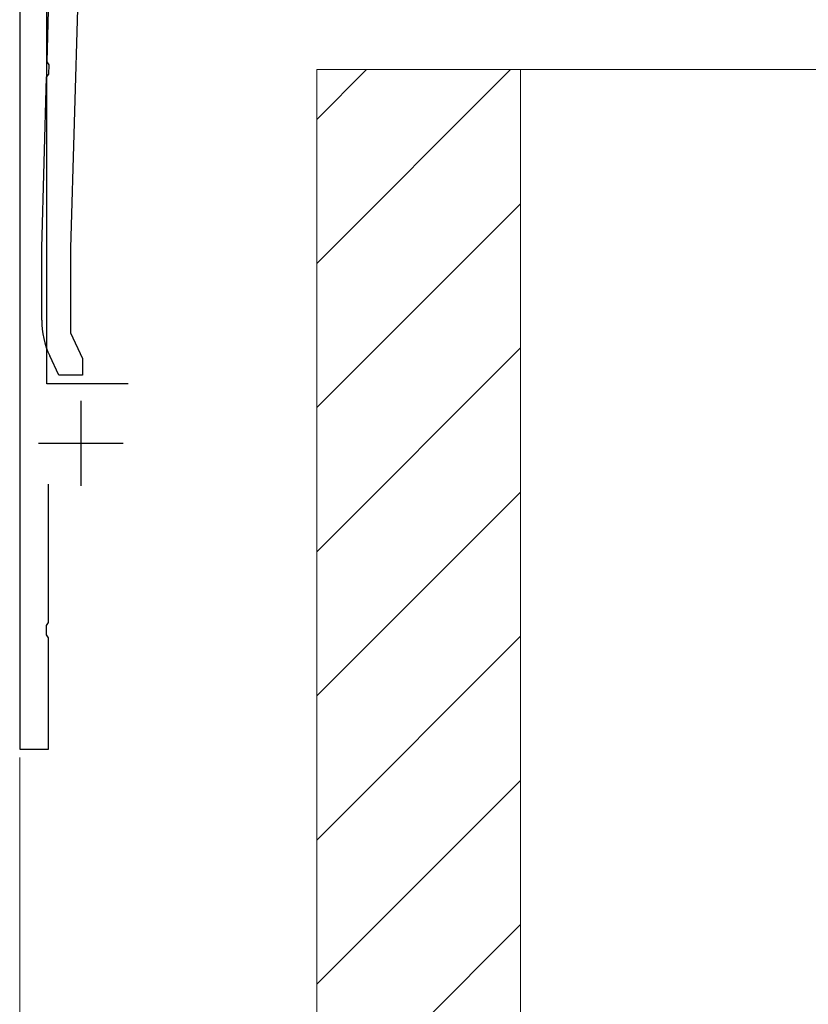
# Model space of a CAD drawing. Extents: x 0 to 1750, y 0 to 2614.
# Drawn here: x 662 to 708, y 184 to 242 of the extents above; entities that cross this region are included whole.
import ezdxf

# ---------------------------------------------------------------- set-up
doc = ezdxf.new("R2010")
doc.units = 0
for name, color, linetype, lineweight in [('YKK_11', 7, 'CONTINUOUS', 30), ('YKK_13', 4, 'CONTINUOUS', 30), ('YKK_D', 6, 'CONTINUOUS', 13), ('YSS_K', 3, 'CONTINUOUS', 13)]:
    doc.layers.add(name, color=color, linetype=linetype, lineweight=lineweight)

msp = doc.modelspace()

# ---------------------------------------------------------------- linework, layer by layer
at = {"layer": 'YKK_11'}
for p, q in [((663.445, 220.503), (663.445, 267.503)), ((661.845, 267.003), (661.845, 199.003)), ((668.245, 220.503), (663.445, 220.503)), ((665.445, 219.503), (665.445, 214.503)), ((662.945, 217.003), (667.945, 217.003)), ((663.545, 206.461), (663.545, 214.603)), ((663.425, 206.278), (663.545, 206.461)), ((663.425, 205.728), (663.425, 206.278)), ((663.545, 205.545), (663.425, 205.728)), ((663.545, 199.003), (663.545, 205.545)), ((661.845, 199.003), (663.545, 199.003))]:
    msp.add_line(p, q, dxfattribs=at)
at = {"layer": 'YKK_13', "linetype": 'ByBlock', "lineweight": -2}
for p, q in [((663.459, 239.461), (663.645, 246.003)), ((665.32, 245.089), (664.845, 228.479)), ((663.573, 239.274), (663.459, 239.461)), ((663.558, 238.725), (663.573, 239.274)), ((663.145, 228.503), (663.432, 238.545)), ((663.432, 238.545), (663.558, 238.725)), ((663.145, 224.256), (663.145, 228.503)), ((664.845, 228.479), (664.845, 223.504)), ((664.845, 223.504), (665.545, 222.003)), ((664.145, 221.003), (663.614, 222.143)), ((665.545, 222.003), (665.545, 221.003)), ((665.545, 221.003), (664.145, 221.003))]:
    msp.add_line(p, q, dxfattribs=at)
msp.add_arc((668.145, 224.256), 5, 180.00001, 204.99999, dxfattribs=at)
at = {"layer": 'YKK_D'}
for p, q in [((661.845, 198.503), (661.845, 98.003)), ((661.845, 193.003), (661.845, 68.003))]:
    msp.add_line(p, q, dxfattribs=at)
at = {"layer": 'YSS_K'}
for p, q in [((691.345, 239.003), (679.345, 239.003)), ((679.345, 239.003), (679.345, 129.003)), ((709.345, 239.003), (691.345, 239.003)), ((691.345, 239.003), (691.345, 129.003)), ((691.345, 239.003), (691.345, 129.003))]:
    msp.add_line(p, q, dxfattribs=at)
at = {"layer": 'YSS_K', "linetype": 'Continuous'}
for p, q in [((690.763, 239.003), (679.345, 227.585)), ((682.278, 239.003), (679.345, 236.07)), ((691.345, 231.1), (679.345, 219.1)), ((691.345, 222.614), (679.345, 210.614)), ((691.345, 214.129), (679.345, 202.129)), ((691.345, 205.644), (679.345, 193.644)), ((691.345, 197.158), (679.345, 185.158)), ((691.345, 188.673), (679.345, 176.673))]:
    msp.add_line(p, q, dxfattribs=at)

doc.saveas('drawing.dxf')
